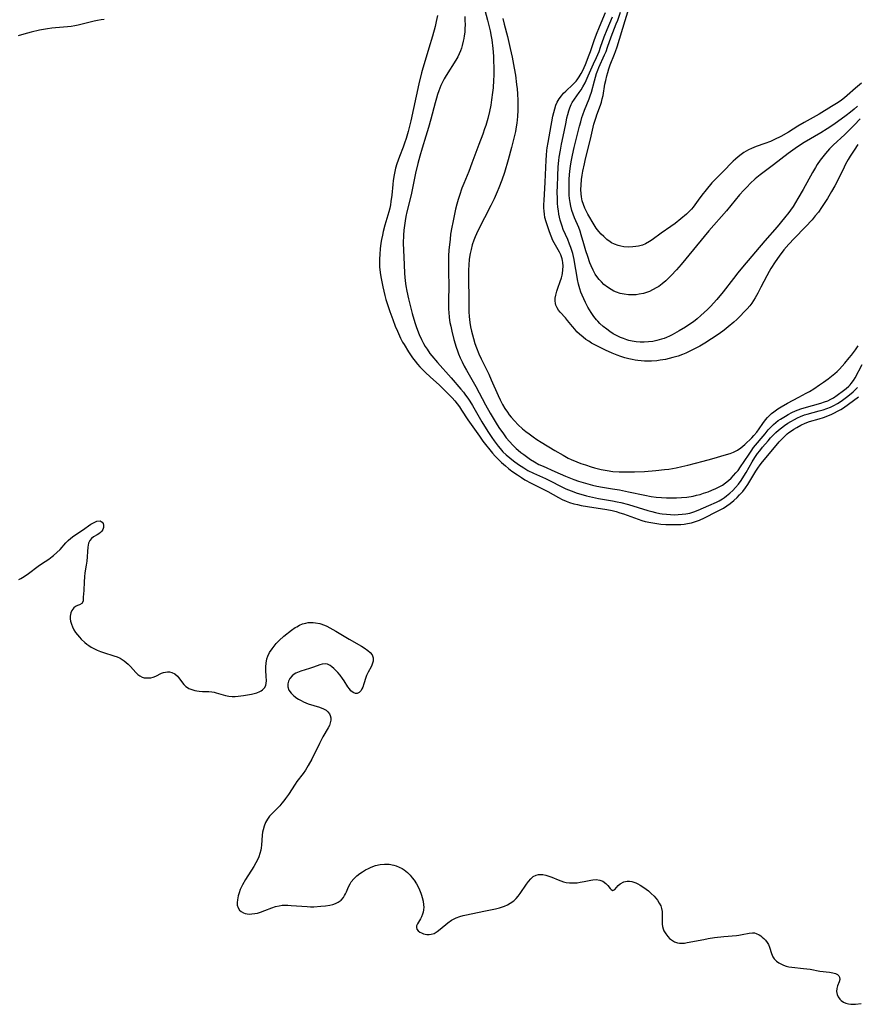
# Model space of a CAD drawing. Units: inches. Extents: x 2134697 to 2140166, y 197897 to 203356.
# Drawn here: x 2135427 to 2135584, y 201387 to 201572 of the extents above; entities that cross this region are included whole.
import ezdxf

# ---------------------------------------------------------------- set-up
doc = ezdxf.new("R2010")
doc.units = ezdxf.units.IN
doc.header["$MEASUREMENT"] = 0
doc.layers.add('c_08_T14S_R21E', color=5, linetype='Continuous')

msp = doc.modelspace()

# ---------------------------------------------------------------- linework, layer by layer
at = {"layer": 'c_08_T14S_R21E'}
for points in [[(2135514.12, 201574.75, 908), (2135514.81, 201572.18, 908), (2135515.13, 201570.92, 908), (2135515.3, 201570.15, 908), (2135515.5, 201569.12, 908), (2135515.61, 201568.45, 908), (2135515.8, 201566.83, 908), (2135515.91, 201565.41, 908), (2135515.94, 201564.66, 908), (2135515.99, 201563.16, 908), (2135515.99, 201561.75, 908), (2135515.96, 201560.87, 908), (2135515.87, 201559.45, 908), (2135515.77, 201558.56, 908), (2135515.57, 201557.17, 908), (2135515.4, 201556.15, 908), (2135515.16, 201554.97, 908), (2135514.85, 201553.66, 908), (2135514.46, 201552.34, 908), (2135514.25, 201551.68, 908), (2135513.89, 201550.68, 908), (2135513.16, 201548.72, 908), (2135511.87, 201545.21, 908), (2135511.25, 201543.62, 908), (2135510.33, 201541.39, 908), (2135509.99, 201540.54, 908), (2135509.51, 201539.12, 908), (2135509.28, 201538.4, 908), (2135509.03, 201537.47, 908), (2135508.79, 201536.55, 908), (2135508.5, 201535.27, 908), (2135508.24, 201534.05, 908), (2135508.07, 201533.15, 908), (2135507.85, 201531.81, 908), (2135507.73, 201530.9, 908), (2135507.51, 201528.82, 908), (2135507.44, 201527.72, 908), (2135507.43, 201527.16, 908), (2135507.42, 201526.09, 908), (2135507.47, 201524.15, 908), (2135507.49, 201522.67, 908), (2135507.44, 201518.67, 908), (2135507.47, 201517.63, 908), (2135507.5, 201517.1, 908), (2135507.59, 201516.14, 908), (2135507.72, 201515.19, 908), (2135507.86, 201514.47, 908), (2135508.07, 201513.54, 908), (2135508.47, 201511.99, 908), (2135508.9, 201510.53, 908), (2135509.15, 201509.81, 908), (2135509.35, 201509.27, 908), (2135509.66, 201508.51, 908), (2135510.01, 201507.76, 908), (2135510.43, 201506.95, 908), (2135510.84, 201506.18, 908), (2135512.58, 201503.09, 908), (2135514.41, 201499.66, 908), (2135515.31, 201498.05, 908), (2135515.84, 201497.15, 908), (2135516.44, 201496.17, 908), (2135516.95, 201495.38, 908), (2135517.81, 201494.16, 908), (2135518.35, 201493.46, 908), (2135518.96, 201492.72, 908), (2135519.55, 201492.06, 908), (2135520.18, 201491.44, 908), (2135520.56, 201491.09, 908), (2135521.11, 201490.65, 908), (2135521.62, 201490.26, 908), (2135522.88, 201489.37, 908), (2135523.64, 201488.88, 908), (2135524.47, 201488.43, 908), (2135525.28, 201488.06, 908), (2135527.52, 201487.1, 908), (2135529.48, 201486.22, 908), (2135530.16, 201485.93, 908), (2135531.06, 201485.58, 908), (2135531.97, 201485.26, 908), (2135533.26, 201484.85, 908), (2135534.61, 201484.49, 908), (2135535.44, 201484.31, 908), (2135536.49, 201484.12, 908), (2135538.38, 201483.83, 908), (2135539.7, 201483.6, 908), (2135541.38, 201483.27, 908), (2135544.46, 201482.61, 908), (2135545.69, 201482.39, 908), (2135546.58, 201482.27, 908), (2135547.59, 201482.17, 908), (2135548.54, 201482.12, 908), (2135549.49, 201482.1, 908), (2135550.44, 201482.11, 908), (2135551.4, 201482.16, 908), (2135552.36, 201482.24, 908), (2135553.56, 201482.43, 908), (2135554.22, 201482.59, 908), (2135554.88, 201482.77, 908), (2135555.53, 201482.97, 908), (2135556.41, 201483.27, 908), (2135557.1, 201483.53, 908), (2135557.86, 201483.86, 908), (2135558.49, 201484.18, 908), (2135559.09, 201484.53, 908), (2135559.68, 201484.95, 908), (2135560.23, 201485.39, 908), (2135560.72, 201485.84, 908), (2135561.19, 201486.32, 908), (2135561.63, 201486.8, 908), (2135562.05, 201487.3, 908), (2135562.53, 201487.95, 908), (2135563.21, 201488.95, 908), (2135564.13, 201490.38, 908), (2135564.5, 201490.92, 908), (2135564.99, 201491.59, 908), (2135567.13, 201494.21, 908), (2135567.73, 201494.92, 908), (2135568.23, 201495.46, 908), (2135568.76, 201495.97, 908), (2135569.2, 201496.34, 908), (2135569.62, 201496.67, 908), (2135570.06, 201496.97, 908), (2135570.97, 201497.54, 908), (2135571.51, 201497.85, 908), (2135572.19, 201498.18, 908), (2135572.88, 201498.49, 908), (2135573.91, 201498.88, 908), (2135574.51, 201499.08, 908), (2135577.68, 201499.98, 908), (2135578.32, 201500.19, 908), (2135578.95, 201500.43, 908), (2135579.55, 201500.7, 908), (2135580.03, 201500.96, 908), (2135580.76, 201501.45, 908), (2135581.96, 201502.33, 908), (2135582.44, 201502.71, 908), (2135582.97, 201503.2, 908), (2135583.18, 201503.42, 908), (2135583.41, 201503.69, 908), (2135583.81, 201504.25, 908), (2135584.13, 201504.77, 908), (2135585.48, 201507.24, 908)], [(2135585.3, 201560.3, 912), (2135584.21, 201559.39, 912), (2135582.64, 201557.96, 912), (2135582.13, 201557.54, 912), (2135581.53, 201557.09, 912), (2135580.9, 201556.66, 912), (2135579.7, 201555.89, 912), (2135577.34, 201554.44, 912), (2135574.51, 201552.86, 912), (2135573.34, 201552.18, 912), (2135571.55, 201551.09, 912), (2135570.11, 201550.28, 912), (2135568.9, 201549.66, 912), (2135568.15, 201549.31, 912), (2135567.12, 201548.92, 912), (2135565.47, 201548.35, 912), (2135564.57, 201547.98, 912), (2135564.04, 201547.73, 912), (2135563.59, 201547.48, 912), (2135563.15, 201547.21, 912), (2135562.64, 201546.86, 912), (2135562.09, 201546.43, 912), (2135561.56, 201545.97, 912), (2135561.15, 201545.58, 912), (2135559.14, 201543.55, 912), (2135557.54, 201541.97, 912), (2135557.12, 201541.52, 912), (2135556.03, 201540.22, 912), (2135555.21, 201539.17, 912), (2135554.5, 201538.24, 912), (2135553.56, 201536.94, 912), (2135553.24, 201536.54, 912), (2135552.88, 201536.15, 912), (2135552.32, 201535.61, 912), (2135550.21, 201533.87, 912), (2135549.4, 201533.27, 912), (2135547.55, 201532, 912), (2135545.86, 201530.78, 912), (2135545.36, 201530.44, 912), (2135544.62, 201530.03, 912), (2135544.02, 201529.78, 912), (2135543.28, 201529.58, 912), (2135542.75, 201529.48, 912), (2135542.2, 201529.43, 912), (2135541.37, 201529.41, 912), (2135540.54, 201529.47, 912), (2135539.97, 201529.56, 912), (2135539.42, 201529.69, 912), (2135538.77, 201529.93, 912), (2135538.21, 201530.22, 912), (2135537.95, 201530.39, 912), (2135537.31, 201530.86, 912), (2135536.71, 201531.37, 912), (2135536.23, 201531.84, 912), (2135535.78, 201532.33, 912), (2135535.32, 201532.94, 912), (2135534.9, 201533.58, 912), (2135533.74, 201535.58, 912), (2135533.38, 201536.23, 912), (2135533.15, 201536.73, 912), (2135532.88, 201537.41, 912), (2135532.67, 201538.13, 912), (2135532.53, 201538.88, 912), (2135532.46, 201539.47, 912), (2135532.43, 201540.27, 912), (2135532.45, 201541.07, 912), (2135532.55, 201542.17, 912), (2135532.66, 201542.94, 912), (2135532.79, 201543.71, 912), (2135533.07, 201545.09, 912), (2135533.29, 201546.03, 912), (2135534.22, 201549.75, 912), (2135534.88, 201552.55, 912), (2135535.08, 201553.33, 912), (2135535.26, 201553.92, 912), (2135535.4, 201554.33, 912), (2135536.1, 201556.19, 912), (2135536.28, 201556.75, 912), (2135536.43, 201557.33, 912), (2135536.58, 201558.01, 912), (2135536.95, 201560.15, 912), (2135537.09, 201560.83, 912), (2135537.3, 201561.69, 912), (2135537.48, 201562.35, 912), (2135537.68, 201563.01, 912), (2135537.95, 201563.74, 912), (2135538.73, 201565.75, 912), (2135538.94, 201566.31, 912), (2135539.24, 201567.19, 912), (2135540.75, 201572.12, 912), (2135541.72, 201575.22, 912)], [(2135442.5, 201572.32, 914), (2135441.94, 201572.25, 914), (2135441.28, 201572.13, 914), (2135440.61, 201571.99, 914), (2135437.6, 201571.26, 914), (2135436.96, 201571.12, 914), (2135436.31, 201571.01, 914), (2135435.6, 201570.92, 914), (2135433.35, 201570.74, 914), (2135432.62, 201570.66, 914), (2135431.82, 201570.54, 914), (2135430.34, 201570.28, 914), (2135428.72, 201569.92, 914), (2135427.34, 201569.56, 914), (2135426.27, 201569.23, 914)], [(2135510.5, 201572.91, 910), (2135510.55, 201572.16, 910), (2135510.56, 201571.32, 910), (2135510.54, 201570.61, 910), (2135510.5, 201569.9, 910), (2135510.41, 201569.21, 910), (2135510.33, 201568.72, 910), (2135510.24, 201568.23, 910), (2135510.04, 201567.41, 910), (2135509.89, 201566.9, 910), (2135509.71, 201566.4, 910), (2135509.46, 201565.83, 910), (2135509.19, 201565.27, 910), (2135508.82, 201564.62, 910), (2135507, 201561.74, 910), (2135506.65, 201561.14, 910), (2135506.33, 201560.52, 910), (2135506.01, 201559.86, 910), (2135505.62, 201558.87, 910), (2135505.39, 201558.17, 910), (2135505.17, 201557.46, 910), (2135504.92, 201556.6, 910), (2135504.1, 201553.51, 910), (2135503.66, 201551.93, 910), (2135503.17, 201550.3, 910), (2135502.46, 201548.06, 910), (2135502.03, 201546.54, 910), (2135501.66, 201545.13, 910), (2135501.25, 201543.34, 910), (2135500.41, 201539.24, 910), (2135499.6, 201536.03, 910), (2135499.42, 201535.18, 910), (2135499.27, 201534.33, 910), (2135499.14, 201533.47, 910), (2135499.04, 201532.57, 910), (2135498.96, 201531.64, 910), (2135498.91, 201530.15, 910), (2135498.93, 201528.83, 910), (2135499.06, 201526.1, 910), (2135499.16, 201524.44, 910), (2135499.29, 201523.04, 910), (2135499.41, 201522.12, 910), (2135499.57, 201521.09, 910), (2135499.89, 201519.61, 910), (2135500.25, 201518.15, 910), (2135500.59, 201516.88, 910), (2135501.11, 201515.16, 910), (2135501.42, 201514.26, 910), (2135501.9, 201512.94, 910), (2135502.33, 201511.98, 910), (2135502.72, 201511.23, 910), (2135503.05, 201510.68, 910), (2135503.4, 201510.13, 910), (2135503.95, 201509.36, 910), (2135504.31, 201508.89, 910), (2135505.38, 201507.63, 910), (2135507.93, 201504.75, 910), (2135509.76, 201502.63, 910), (2135510.25, 201502.04, 910), (2135510.68, 201501.49, 910), (2135511.1, 201500.91, 910), (2135511.49, 201500.34, 910), (2135512, 201499.53, 910), (2135513.76, 201496.47, 910), (2135514.89, 201494.63, 910), (2135515.62, 201493.51, 910), (2135516.07, 201492.86, 910), (2135516.83, 201491.84, 910), (2135517.17, 201491.41, 910), (2135517.72, 201490.82, 910), (2135518.31, 201490.25, 910), (2135518.98, 201489.68, 910), (2135519.69, 201489.12, 910), (2135520.65, 201488.42, 910), (2135521.66, 201487.75, 910), (2135522.43, 201487.3, 910), (2135523.47, 201486.75, 910), (2135525.74, 201485.74, 910), (2135526.72, 201485.27, 910), (2135528.55, 201484.32, 910), (2135529.57, 201483.82, 910), (2135530.58, 201483.41, 910), (2135531.69, 201483.01, 910), (2135532.43, 201482.78, 910), (2135533.45, 201482.49, 910), (2135534.61, 201482.21, 910), (2135535.74, 201481.99, 910), (2135538.36, 201481.57, 910), (2135539.27, 201481.38, 910), (2135539.92, 201481.23, 910), (2135541.38, 201480.83, 910), (2135545.03, 201479.72, 910), (2135545.76, 201479.52, 910), (2135546.48, 201479.34, 910), (2135547.27, 201479.18, 910), (2135547.76, 201479.1, 910), (2135548.53, 201479.01, 910), (2135549.31, 201478.95, 910), (2135550.08, 201478.94, 910), (2135550.76, 201478.95, 910), (2135551.5, 201479.01, 910), (2135552.23, 201479.1, 910), (2135552.94, 201479.24, 910), (2135553.74, 201479.48, 910), (2135554.54, 201479.78, 910), (2135556.55, 201480.65, 910), (2135557.96, 201481.29, 910), (2135558.5, 201481.56, 910), (2135559.14, 201481.93, 910), (2135559.51, 201482.18, 910), (2135559.9, 201482.47, 910), (2135560.48, 201482.97, 910), (2135561.05, 201483.5, 910), (2135561.59, 201484.07, 910), (2135562.11, 201484.67, 910), (2135562.64, 201485.37, 910), (2135563.15, 201486.17, 910), (2135563.59, 201486.92, 910), (2135564.72, 201488.91, 910), (2135565.21, 201489.69, 910), (2135565.72, 201490.45, 910), (2135566.13, 201490.98, 910), (2135566.68, 201491.66, 910), (2135567.7, 201492.87, 910), (2135568.18, 201493.41, 910), (2135568.66, 201493.93, 910), (2135569.19, 201494.44, 910), (2135569.7, 201494.89, 910), (2135570.22, 201495.31, 910), (2135570.83, 201495.75, 910), (2135571.46, 201496.17, 910), (2135572.01, 201496.51, 910), (2135572.68, 201496.9, 910), (2135573.25, 201497.19, 910), (2135573.82, 201497.46, 910), (2135574.58, 201497.75, 910), (2135575.1, 201497.92, 910), (2135577.37, 201498.53, 910), (2135578.07, 201498.73, 910), (2135578.76, 201498.96, 910), (2135579.49, 201499.23, 910), (2135580.13, 201499.52, 910), (2135580.83, 201499.9, 910), (2135581.49, 201500.33, 910), (2135582.48, 201501.08, 910), (2135583.35, 201501.77, 910), (2135583.74, 201502.11, 910), (2135584.13, 201502.47, 910), (2135584.57, 201502.94, 910)], [(2135505.38, 201573.09, 912), (2135505.13, 201571.93, 912), (2135504.9, 201571, 912), (2135504.41, 201569.2, 912), (2135503.74, 201566.92, 912), (2135502.84, 201563.97, 912), (2135502.59, 201563.11, 912), (2135502.36, 201562.24, 912)], [(2135517.66, 201572.51, 906), (2135517.93, 201571.44, 906), (2135518.56, 201569.12, 906), (2135519.1, 201566.86, 906), (2135519.45, 201565.2, 906), (2135519.83, 201563.16, 906), (2135520.05, 201561.84, 906), (2135520.29, 201560.08, 906), (2135520.37, 201559.25, 906), (2135520.45, 201558.28, 906), (2135520.51, 201557.01, 906), (2135520.52, 201556.12, 906), (2135520.5, 201555.23, 906), (2135520.44, 201554.01, 906), (2135520.31, 201552.77, 906), (2135520.21, 201552.09, 906), (2135520.05, 201551.19, 906), (2135519.79, 201549.92, 906), (2135519.35, 201548.17, 906), (2135518.69, 201545.84, 906), (2135517.98, 201543.45, 906), (2135517.5, 201542, 906), (2135516.96, 201540.59, 906), (2135516.65, 201539.83, 906), (2135516.05, 201538.52, 906), (2135515.43, 201537.26, 906), (2135513.05, 201532.56, 906), (2135512.74, 201531.91, 906), (2135512.48, 201531.31, 906), (2135512.23, 201530.7, 906), (2135511.93, 201529.83, 906), (2135511.69, 201528.97, 906), (2135511.52, 201528.2, 906), (2135511.36, 201527.12, 906), (2135511.26, 201525.98, 906), (2135511.23, 201525.13, 906), (2135511.22, 201524.05, 906), (2135511.27, 201518.95, 906), (2135511.31, 201517.18, 906), (2135511.37, 201516.29, 906), (2135511.48, 201515.2, 906), (2135511.62, 201514.38, 906), (2135511.79, 201513.57, 906), (2135512.15, 201512.17, 906), (2135512.43, 201511.24, 906), (2135512.7, 201510.41, 906), (2135513.14, 201509.29, 906), (2135513.58, 201508.32, 906), (2135515.04, 201505.42, 906), (2135515.5, 201504.39, 906), (2135516.79, 201501.42, 906), (2135517.17, 201500.6, 906), (2135517.62, 201499.74, 906), (2135518.07, 201498.99, 906), (2135518.56, 201498.26, 906), (2135518.91, 201497.78, 906), (2135519.27, 201497.31, 906), (2135519.87, 201496.61, 906), (2135520.58, 201495.89, 906), (2135521.4, 201495.15, 906), (2135522.02, 201494.65, 906), (2135522.65, 201494.16, 906), (2135523.39, 201493.63, 906), (2135524.12, 201493.12, 906), (2135524.89, 201492.62, 906), (2135527.47, 201491.04, 906), (2135529.04, 201490.13, 906), (2135530.03, 201489.62, 906), (2135530.6, 201489.36, 906), (2135531.65, 201488.91, 906), (2135532.41, 201488.62, 906), (2135533.26, 201488.31, 906), (2135534.36, 201487.95, 906), (2135534.96, 201487.77, 906), (2135535.45, 201487.64, 906), (2135536.25, 201487.45, 906), (2135537.36, 201487.25, 906), (2135538.42, 201487.11, 906), (2135539.6, 201487.03, 906), (2135541.4, 201486.99, 906), (2135542.55, 201487, 906), (2135544.41, 201487.08, 906), (2135546.54, 201487.25, 906), (2135548.15, 201487.43, 906), (2135548.99, 201487.54, 906), (2135550.39, 201487.78, 906), (2135551.44, 201488, 906), (2135552.57, 201488.27, 906), (2135555.49, 201489.02, 906), (2135557.13, 201489.46, 906), (2135559.87, 201490.29, 906), (2135560.53, 201490.5, 906), (2135561.17, 201490.73, 906), (2135561.92, 201491.1, 906), (2135562.57, 201491.54, 906), (2135562.95, 201491.85, 906), (2135563.33, 201492.18, 906), (2135564.65, 201493.43, 906), (2135565.04, 201493.85, 906), (2135565.57, 201494.49, 906), (2135566.02, 201495.13, 906), (2135566.69, 201496.13, 906), (2135567.22, 201496.83, 906), (2135567.58, 201497.25, 906), (2135567.96, 201497.65, 906), (2135568.36, 201498.01, 906), (2135568.77, 201498.35, 906), (2135569.58, 201498.92, 906), (2135570.15, 201499.28, 906), (2135571.35, 201499.96, 906), (2135573.51, 201501.08, 906), (2135574.92, 201501.84, 906), (2135575.49, 201502.17, 906), (2135576.33, 201502.69, 906), (2135577.42, 201503.41, 906), (2135578.18, 201503.93, 906), (2135579.04, 201504.56, 906), (2135579.67, 201505.05, 906), (2135580.29, 201505.56, 906), (2135580.71, 201505.94, 906), (2135581.18, 201506.39, 906), (2135581.69, 201506.93, 906), (2135582.18, 201507.48, 906), (2135583.02, 201508.49, 906), (2135583.42, 201509.01, 906), (2135584.18, 201510.03, 906), (2135584.69, 201510.76, 906)], [(2135584.65, 201548.76, 906), (2135583.92, 201547.7, 906), (2135583.18, 201546.53, 906), (2135582.8, 201545.89, 906), (2135582.34, 201545.04, 906), (2135582.04, 201544.46, 906), (2135580.97, 201542.24, 906), (2135580.3, 201540.96, 906), (2135579.69, 201539.88, 906), (2135578.92, 201538.58, 906), (2135578.19, 201537.41, 906), (2135577.8, 201536.84, 906), (2135577.2, 201536.01, 906), (2135576.61, 201535.28, 906), (2135576, 201534.56, 906), (2135574.78, 201533.22, 906), (2135572.6, 201530.99, 906), (2135571.65, 201529.98, 906), (2135570.71, 201528.86, 906), (2135569.79, 201527.68, 906), (2135569.03, 201526.59, 906), (2135568.24, 201525.36, 906), (2135567.9, 201524.77, 906), (2135567.47, 201523.99, 906), (2135566.37, 201521.82, 906), (2135565.78, 201520.7, 906), (2135565.25, 201519.81, 906), (2135564.94, 201519.33, 906), (2135564.62, 201518.85, 906), (2135564.24, 201518.35, 906), (2135563.77, 201517.78, 906), (2135563.29, 201517.23, 906), (2135562.4, 201516.32, 906), (2135561.81, 201515.74, 906), (2135561.25, 201515.23, 906), (2135560.2, 201514.35, 906), (2135559.43, 201513.76, 906), (2135558.47, 201513.06, 906), (2135557.05, 201512.08, 906), (2135555.8, 201511.28, 906), (2135554.83, 201510.71, 906), (2135554.1, 201510.31, 906), (2135553.36, 201509.94, 906), (2135552.21, 201509.42, 906), (2135551.57, 201509.16, 906), (2135550.73, 201508.86, 906), (2135549.72, 201508.55, 906), (2135549.05, 201508.38, 906), (2135548.37, 201508.23, 906), (2135547.38, 201508.06, 906), (2135546.74, 201507.98, 906), (2135545.73, 201507.91, 906), (2135545.07, 201507.89, 906), (2135544.41, 201507.9, 906), (2135543.78, 201507.94, 906), (2135543.16, 201508.01, 906), (2135542.65, 201508.08, 906), (2135542.05, 201508.19, 906), (2135541.46, 201508.32, 906), (2135540.67, 201508.54, 906), (2135539.95, 201508.78, 906), (2135539.25, 201509.04, 906), (2135538.32, 201509.41, 906), (2135537.04, 201509.96, 906), (2135535.9, 201510.5, 906), (2135534.89, 201511.03, 906), (2135534.44, 201511.29, 906), (2135533.89, 201511.63, 906), (2135533.35, 201512, 906), (2135532.83, 201512.39, 906), (2135532.12, 201513, 906), (2135531.67, 201513.44, 906), (2135531.24, 201513.9, 906), (2135530.82, 201514.4, 906), (2135529.87, 201515.57, 906), (2135529.48, 201516.03, 906), (2135528.52, 201517.11, 906), (2135528.2, 201517.51, 906), (2135527.93, 201517.92, 906), (2135527.68, 201518.45, 906), (2135527.61, 201518.74, 906), (2135527.56, 201519.25, 906), (2135527.59, 201519.78, 906), (2135527.68, 201520.34, 906), (2135527.85, 201521.06, 906), (2135528.05, 201521.65, 906), (2135528.52, 201522.94, 906), (2135528.74, 201523.63, 906), (2135528.86, 201524.08, 906), (2135528.92, 201524.43, 906), (2135529.01, 201525.12, 906), (2135529.04, 201525.81, 906), (2135528.99, 201526.5, 906), (2135528.93, 201526.88, 906), (2135528.85, 201527.18, 906), (2135528.61, 201527.92, 906), (2135528.37, 201528.44, 906), (2135527.15, 201530.64, 906), (2135526.79, 201531.44, 906), (2135526.48, 201532.28, 906), (2135526.1, 201533.4, 906), (2135525.85, 201534.19, 906), (2135525.64, 201534.98, 906), (2135525.53, 201535.59, 906), (2135525.46, 201536.2, 906), (2135525.43, 201536.8, 906), (2135525.43, 201537.4, 906), (2135525.46, 201538.19, 906), (2135525.69, 201541.66, 906), (2135525.85, 201545.79, 906), (2135525.92, 201546.7, 906), (2135526.01, 201547.6, 906), (2135526.07, 201548.13, 906), (2135526.23, 201549.12, 906), (2135526.64, 201551.24, 906), (2135527.15, 201554.1, 906), (2135527.3, 201554.8, 906), (2135527.47, 201555.49, 906), (2135527.69, 201556.16, 906), (2135527.94, 201556.72, 906), (2135528.3, 201557.35, 906), (2135528.74, 201557.94, 906), (2135529.15, 201558.4, 906), (2135529.59, 201558.83, 906), (2135530.89, 201560.05, 906), (2135531.5, 201560.7, 906), (2135531.71, 201560.96, 906), (2135532.11, 201561.51, 906), (2135532.46, 201562.1, 906), (2135532.78, 201562.72, 906), (2135533.26, 201563.8, 906), (2135533.97, 201565.62, 906), (2135534.2, 201566.25, 906), (2135534.91, 201568.34, 906), (2135535.34, 201569.53, 906), (2135535.9, 201570.91, 906), (2135537.05, 201573.63, 906)], [(2135585.05, 201553.6, 908), (2135583.93, 201552.38, 908), (2135583.31, 201551.75, 908), (2135582.17, 201550.63, 908), (2135580.01, 201548.59, 908), (2135579.32, 201547.9, 908), (2135578.55, 201547.04, 908), (2135578.05, 201546.41, 908), (2135577.56, 201545.77, 908), (2135576.99, 201544.95, 908), (2135576.66, 201544.42, 908), (2135576.11, 201543.48, 908), (2135574.34, 201540.27, 908), (2135573.34, 201538.53, 908), (2135572.41, 201537.04, 908), (2135571.95, 201536.38, 908), (2135571.61, 201535.91, 908), (2135570.8, 201534.89, 908), (2135569.45, 201533.24, 908), (2135567.1, 201530.58, 908), (2135562.91, 201525.6, 908), (2135562.03, 201524.54, 908), (2135561.16, 201523.46, 908), (2135559.27, 201520.99, 908), (2135558.02, 201519.51, 908), (2135556.84, 201518.21, 908), (2135556.29, 201517.64, 908), (2135555.66, 201517.05, 908), (2135555.03, 201516.47, 908), (2135554.34, 201515.88, 908), (2135553.63, 201515.31, 908), (2135552.79, 201514.72, 908), (2135552.14, 201514.31, 908), (2135550.95, 201513.6, 908), (2135549.6, 201512.86, 908), (2135549.09, 201512.61, 908), (2135548.57, 201512.37, 908), (2135548.1, 201512.18, 908), (2135547.61, 201512.02, 908), (2135546.76, 201511.78, 908), (2135545.96, 201511.62, 908), (2135545.15, 201511.52, 908), (2135544.36, 201511.47, 908), (2135543.56, 201511.49, 908), (2135542.81, 201511.56, 908), (2135542.06, 201511.68, 908), (2135541.47, 201511.81, 908), (2135541.07, 201511.92, 908), (2135540.46, 201512.13, 908), (2135539.87, 201512.36, 908), (2135539.03, 201512.77, 908), (2135538.51, 201513.07, 908), (2135537.89, 201513.47, 908), (2135537.28, 201513.91, 908), (2135536.61, 201514.44, 908), (2135535.98, 201515.01, 908), (2135535.6, 201515.4, 908), (2135535.38, 201515.65, 908), (2135534.85, 201516.33, 908), (2135534.36, 201517.05, 908), (2135533.75, 201518.07, 908), (2135533.29, 201518.92, 908), (2135532.95, 201519.62, 908), (2135532.65, 201520.33, 908), (2135532.43, 201520.9, 908), (2135532.23, 201521.51, 908), (2135531.99, 201522.39, 908), (2135531.79, 201523.27, 908), (2135531.63, 201524.12, 908), (2135531.29, 201526.22, 908), (2135531.14, 201527.03, 908), (2135530.86, 201528.17, 908), (2135530.5, 201529.34, 908), (2135530.27, 201529.97, 908), (2135529.92, 201530.84, 908), (2135529.09, 201532.7, 908), (2135528.85, 201533.35, 908), (2135528.67, 201533.9, 908), (2135528.52, 201534.45, 908), (2135528.38, 201535.02, 908), (2135528.26, 201535.62, 908), (2135528.16, 201536.23, 908), (2135528.07, 201536.95, 908), (2135528.01, 201537.68, 908), (2135527.97, 201538.43, 908), (2135527.95, 201539.86, 908), (2135527.97, 201540.81, 908), (2135528.04, 201542.81, 908), (2135528.14, 201544.51, 908), (2135528.25, 201545.75, 908), (2135528.33, 201546.34, 908), (2135528.54, 201547.67, 908), (2135528.76, 201548.79, 908), (2135529.24, 201551.1, 908), (2135529.61, 201552.97, 908), (2135529.78, 201553.77, 908), (2135529.93, 201554.42, 908), (2135530.12, 201555.06, 908), (2135530.33, 201555.68, 908), (2135530.58, 201556.28, 908), (2135530.78, 201556.65, 908), (2135531.18, 201557.29, 908), (2135532.09, 201558.54, 908), (2135532.45, 201559.07, 908), (2135532.79, 201559.63, 908), (2135533.2, 201560.4, 908), (2135533.8, 201561.7, 908), (2135534.77, 201563.93, 908), (2135535.34, 201565.17, 908), (2135535.83, 201566.31, 908), (2135536.12, 201567.08, 908), (2135536.81, 201569.07, 908), (2135537.35, 201570.45, 908), (2135538.34, 201572.82, 908)], [(2135584.56, 201555.99, 910), (2135583.93, 201555.42, 910), (2135583.27, 201554.86, 910), (2135582.41, 201554.18, 910), (2135580.8, 201552.99, 910), (2135579.93, 201552.38, 910), (2135578.84, 201551.67, 910), (2135577.65, 201550.95, 910), (2135574.5, 201549.09, 910), (2135573.85, 201548.69, 910), (2135572.8, 201547.99, 910), (2135571.51, 201547.05, 910), (2135568.75, 201544.89, 910), (2135566.22, 201543.02, 910), (2135565.28, 201542.25, 910), (2135564.36, 201541.38, 910), (2135563.77, 201540.79, 910), (2135563.16, 201540.14, 910), (2135562.35, 201539.24, 910), (2135559.86, 201536.25, 910), (2135556.54, 201532.46, 910), (2135551.31, 201526.13, 910), (2135550.43, 201525.12, 910), (2135549.44, 201524.04, 910), (2135548.92, 201523.52, 910), (2135548.4, 201523.02, 910), (2135547.76, 201522.48, 910), (2135547.1, 201521.98, 910), (2135546.74, 201521.75, 910), (2135545.94, 201521.31, 910), (2135545.36, 201521.05, 910), (2135544.78, 201520.83, 910), (2135544.23, 201520.66, 910), (2135543.41, 201520.49, 910), (2135542.86, 201520.42, 910), (2135542.31, 201520.38, 910), (2135541.41, 201520.39, 910), (2135540.58, 201520.5, 910), (2135539.83, 201520.67, 910), (2135539.11, 201520.91, 910), (2135538.64, 201521.11, 910), (2135538.12, 201521.38, 910), (2135537.42, 201521.84, 910), (2135536.76, 201522.37, 910), (2135536.28, 201522.82, 910), (2135535.83, 201523.3, 910), (2135535.39, 201523.88, 910), (2135535.13, 201524.28, 910), (2135534.71, 201525.06, 910), (2135534.33, 201525.89, 910), (2135534.11, 201526.45, 910), (2135533.7, 201527.61, 910), (2135533.35, 201528.7, 910), (2135532.95, 201530.02, 910), (2135532.47, 201531.74, 910), (2135532.27, 201532.37, 910), (2135532.01, 201533.08, 910), (2135531.21, 201534.93, 910), (2135530.95, 201535.62, 910), (2135530.72, 201536.32, 910), (2135530.52, 201537.09, 910), (2135530.37, 201537.83, 910), (2135530.27, 201538.59, 910), (2135530.21, 201539.19, 910), (2135530.18, 201539.77, 910), (2135530.17, 201540.56, 910), (2135530.19, 201541.36, 910), (2135530.23, 201542.16, 910), (2135530.29, 201543.08, 910), (2135530.4, 201544.23, 910), (2135530.52, 201545.12, 910), (2135530.63, 201545.78, 910), (2135530.83, 201546.75, 910), (2135531.15, 201548.15, 910), (2135532.17, 201552.23, 910), (2135532.37, 201553.04, 910), (2135532.6, 201553.83, 910), (2135532.76, 201554.34, 910), (2135533.09, 201555.2, 910), (2135533.97, 201557.34, 910), (2135534.17, 201557.9, 910), (2135534.38, 201558.61, 910), (2135534.95, 201560.77, 910), (2135535.37, 201562.12, 910), (2135535.61, 201562.78, 910), (2135535.81, 201563.26, 910), (2135536.87, 201565.62, 910), (2135537.15, 201566.3, 910), (2135537.44, 201567.1, 910), (2135538.14, 201569.07, 910), (2135539.09, 201571.5, 910), (2135539.36, 201572.21, 910), (2135539.86, 201573.7, 910)], [(2135502.36, 201562.24, 912), (2135501.86, 201560.16, 912), (2135500.33, 201553.23, 912), (2135499.83, 201551.22, 912), (2135499.44, 201549.86, 912), (2135499.15, 201548.99, 912), (2135498.88, 201548.24, 912), (2135498.19, 201546.46, 912), (2135497.94, 201545.77, 912), (2135497.7, 201545.07, 912), (2135497.48, 201544.31, 912), (2135497.31, 201543.66, 912), (2135497.17, 201543.01, 912), (2135497, 201541.94, 912), (2135496.92, 201541.22, 912), (2135496.74, 201539.19, 912), (2135496.59, 201538.01, 912), (2135496.49, 201537.37, 912), (2135496.36, 201536.73, 912), (2135496.19, 201536.02, 912), (2135495.43, 201533.55, 912), (2135495.12, 201532.36, 912), (2135494.97, 201531.65, 912), (2135494.81, 201530.83, 912), (2135494.7, 201530.12, 912), (2135494.56, 201529.06, 912), (2135494.47, 201528.08, 912), (2135494.43, 201527.15, 912), (2135494.44, 201526.27, 912), (2135494.46, 201525.68, 912), (2135494.5, 201525.1, 912), (2135494.6, 201524.19, 912), (2135494.72, 201523.45, 912), (2135495.04, 201521.89, 912), (2135495.44, 201520.24, 912), (2135495.65, 201519.49, 912), (2135496.04, 201518.2, 912), (2135496.36, 201517.24, 912), (2135496.92, 201515.75, 912), (2135497.41, 201514.51, 912), (2135497.81, 201513.55, 912), (2135498.42, 201512.23, 912), (2135498.8, 201511.5, 912), (2135499.09, 201511, 912), (2135499.9, 201509.67, 912), (2135500.66, 201508.54, 912), (2135501.16, 201507.88, 912), (2135501.6, 201507.34, 912), (2135502.05, 201506.83, 912), (2135502.52, 201506.32, 912), (2135503.04, 201505.8, 912), (2135504.05, 201504.86, 912), (2135505.66, 201503.42, 912), (2135507.16, 201501.96, 912), (2135508.14, 201500.95, 912), (2135508.61, 201500.42, 912), (2135509.07, 201499.86, 912), (2135509.5, 201499.27, 912), (2135509.9, 201498.67, 912), (2135511.12, 201496.8, 912), (2135513.27, 201493.73, 912), (2135513.94, 201492.83, 912), (2135515.75, 201490.54, 912), (2135516.26, 201489.96, 912), (2135516.85, 201489.35, 912), (2135517.47, 201488.77, 912), (2135518.19, 201488.13, 912), (2135518.77, 201487.64, 912), (2135519.37, 201487.17, 912), (2135520.43, 201486.43, 912), (2135521.18, 201485.95, 912), (2135521.86, 201485.54, 912), (2135523.03, 201484.87, 912), (2135524.26, 201484.23, 912), (2135526.16, 201483.3, 912), (2135528.2, 201482.18, 912), (2135528.91, 201481.81, 912), (2135529.65, 201481.48, 912), (2135530.27, 201481.25, 912), (2135531.1, 201481, 912), (2135531.77, 201480.83, 912), (2135532.46, 201480.68, 912), (2135533.65, 201480.46, 912), (2135537.3, 201479.91, 912), (2135538.3, 201479.71, 912), (2135539.09, 201479.51, 912), (2135539.77, 201479.31, 912), (2135540.44, 201479.09, 912), (2135543.23, 201478.07, 912), (2135543.88, 201477.86, 912), (2135544.54, 201477.68, 912), (2135545.58, 201477.45, 912), (2135546.38, 201477.32, 912), (2135547.47, 201477.18, 912), (2135548.4, 201477.11, 912), (2135548.95, 201477.08, 912), (2135549.51, 201477.07, 912), (2135550.41, 201477.07, 912), (2135551.25, 201477.11, 912), (2135551.9, 201477.17, 912), (2135552.54, 201477.26, 912), (2135553.27, 201477.41, 912), (2135554.02, 201477.63, 912), (2135554.75, 201477.9, 912), (2135555.7, 201478.34, 912), (2135558.06, 201479.52, 912), (2135558.7, 201479.84, 912), (2135559.29, 201480.17, 912), (2135559.95, 201480.58, 912), (2135560.59, 201481.04, 912), (2135561.23, 201481.59, 912), (2135561.85, 201482.18, 912), (2135562.35, 201482.7, 912), (2135562.92, 201483.33, 912), (2135563.45, 201483.99, 912), (2135563.88, 201484.6, 912), (2135564.28, 201485.23, 912), (2135565.39, 201487.12, 912), (2135565.78, 201487.74, 912), (2135566.19, 201488.31, 912), (2135566.66, 201488.92, 912), (2135568.6, 201491.25, 912), (2135569.83, 201492.68, 912), (2135570.34, 201493.24, 912), (2135570.87, 201493.77, 912), (2135571.31, 201494.16, 912), (2135571.65, 201494.43, 912), (2135572.1, 201494.75, 912), (2135572.56, 201495.05, 912), (2135573.12, 201495.39, 912), (2135573.9, 201495.83, 912), (2135574.71, 201496.21, 912), (2135575.54, 201496.5, 912), (2135577.33, 201497.02, 912), (2135578.13, 201497.29, 912), (2135578.95, 201497.59, 912), (2135579.76, 201497.92, 912), (2135580.22, 201498.13, 912), (2135580.83, 201498.44, 912), (2135581.42, 201498.78, 912), (2135581.93, 201499.11, 912), (2135584.78, 201501.19, 912)], [(2135426.42, 201466.71, 914), (2135426.81, 201466.91, 914), (2135427.43, 201467.28, 914), (2135428.24, 201467.86, 914), (2135430.05, 201469.24, 914), (2135430.67, 201469.68, 914), (2135432.05, 201470.56, 914), (2135432.72, 201471.03, 914), (2135432.95, 201471.21, 914), (2135433.6, 201471.78, 914), (2135434.2, 201472.4, 914), (2135435.3, 201473.62, 914), (2135435.74, 201474.06, 914), (2135436.25, 201474.51, 914), (2135436.8, 201474.92, 914), (2135438.42, 201475.99, 914), (2135440.02, 201477.12, 914), (2135440.61, 201477.49, 914), (2135441.15, 201477.72, 914), (2135441.75, 201477.76, 914), (2135442.13, 201477.55, 914), (2135442.3, 201477.27, 914), (2135442.39, 201476.93, 914), (2135442.38, 201476.54, 914), (2135442.25, 201476.13, 914), (2135442.07, 201475.83, 914), (2135441.83, 201475.57, 914), (2135441.52, 201475.32, 914), (2135441.17, 201475.11, 914), (2135440.51, 201474.75, 914), (2135440.13, 201474.47, 914), (2135439.81, 201474.08, 914), (2135439.57, 201473.59, 914), (2135439.47, 201473.21, 914), (2135439.4, 201472.8, 914), (2135439.34, 201472, 914), (2135439.28, 201471, 914), (2135439.22, 201470.19, 914), (2135439.12, 201469.39, 914), (2135438.89, 201467.95, 914), (2135438.78, 201467.19, 914), (2135438.72, 201466.27, 914), (2135438.69, 201464.62, 914), (2135438.58, 201463.4, 914), (2135438.53, 201462.6, 914), (2135438.31, 201462.18, 914), (2135437.88, 201461.95, 914), (2135437.46, 201461.8, 914), (2135437.13, 201461.63, 914), (2135436.81, 201461.38, 914), (2135436.6, 201461.15, 914), (2135436.43, 201460.88, 914), (2135436.25, 201460.46, 914), (2135436.17, 201460.13, 914), (2135436.13, 201459.77, 914), (2135436.13, 201459.31, 914), (2135436.19, 201458.83, 914), (2135436.33, 201458.27, 914), (2135436.51, 201457.8, 914), (2135436.81, 201457.2, 914), (2135437.13, 201456.72, 914), (2135437.48, 201456.25, 914), (2135437.83, 201455.84, 914), (2135438.2, 201455.45, 914), (2135438.86, 201454.84, 914), (2135439.23, 201454.54, 914), (2135439.62, 201454.25, 914), (2135440.08, 201453.96, 914), (2135440.55, 201453.69, 914), (2135441.16, 201453.4, 914), (2135441.79, 201453.15, 914), (2135442.36, 201452.95, 914), (2135444.36, 201452.35, 914), (2135444.99, 201452.12, 914), (2135445.53, 201451.85, 914), (2135445.93, 201451.62, 914), (2135446.31, 201451.35, 914), (2135446.68, 201451.05, 914), (2135447.04, 201450.72, 914), (2135447.46, 201450.3, 914), (2135448.49, 201449.18, 914), (2135448.86, 201448.83, 914), (2135449.24, 201448.53, 914), (2135449.65, 201448.31, 914), (2135450.03, 201448.2, 914), (2135450.42, 201448.15, 914), (2135450.86, 201448.15, 914), (2135451.3, 201448.2, 914), (2135451.77, 201448.32, 914), (2135452.23, 201448.5, 914), (2135453.34, 201449.04, 914), (2135453.7, 201449.17, 914), (2135454.07, 201449.27, 914), (2135454.44, 201449.31, 914), (2135454.86, 201449.29, 914), (2135455.28, 201449.18, 914), (2135455.83, 201448.9, 914), (2135456.31, 201448.49, 914), (2135456.51, 201448.26, 914), (2135457.55, 201446.91, 914), (2135457.9, 201446.56, 914), (2135458.22, 201446.34, 914), (2135458.49, 201446.19, 914), (2135459.02, 201445.95, 914), (2135459.61, 201445.78, 914), (2135460.01, 201445.69, 914), (2135460.42, 201445.64, 914), (2135461.08, 201445.6, 914), (2135462.28, 201445.58, 914), (2135462.79, 201445.54, 914), (2135463.26, 201445.47, 914), (2135463.64, 201445.37, 914), (2135465.38, 201444.86, 914), (2135465.99, 201444.74, 914), (2135466.62, 201444.67, 914), (2135467.21, 201444.66, 914), (2135467.8, 201444.69, 914), (2135468.76, 201444.82, 914), (2135470.28, 201445.09, 914), (2135470.8, 201445.21, 914), (2135471.28, 201445.35, 914), (2135471.87, 201445.58, 914), (2135472.14, 201445.75, 914), (2135472.39, 201445.94, 914), (2135472.73, 201446.3, 914), (2135472.97, 201446.72, 914), (2135473.07, 201447.15, 914), (2135473.1, 201447.63, 914), (2135473.08, 201448.48, 914), (2135473.01, 201449.53, 914), (2135472.99, 201450.23, 914), (2135473.03, 201450.94, 914), (2135473.19, 201451.75, 914), (2135473.36, 201452.25, 914), (2135473.72, 201452.97, 914), (2135474.19, 201453.67, 914), (2135474.57, 201454.16, 914), (2135474.97, 201454.63, 914), (2135475.54, 201455.21, 914), (2135476.41, 201456, 914), (2135477.82, 201457.13, 914), (2135478.56, 201457.65, 914), (2135478.82, 201457.81, 914), (2135479.37, 201458.1, 914), (2135479.94, 201458.33, 914), (2135480.53, 201458.5, 914), (2135480.99, 201458.58, 914), (2135481.45, 201458.62, 914), (2135481.9, 201458.61, 914), (2135482.36, 201458.57, 914), (2135483.2, 201458.39, 914), (2135484.04, 201458.1, 914), (2135484.48, 201457.91, 914), (2135485.05, 201457.63, 914), (2135486.19, 201456.98, 914), (2135488.7, 201455.48, 914), (2135491.05, 201454.15, 914), (2135491.55, 201453.84, 914), (2135492.25, 201453.34, 914), (2135492.65, 201452.98, 914), (2135493.02, 201452.48, 914), (2135493.22, 201451.92, 914), (2135493.22, 201451.32, 914), (2135493.13, 201450.95, 914), (2135492.99, 201450.58, 914), (2135492.83, 201450.23, 914), (2135492.3, 201449.26, 914), (2135491.99, 201448.6, 914), (2135491.85, 201448.24, 914), (2135491.48, 201447.06, 914), (2135491.27, 201446.43, 914), (2135491.13, 201446.1, 914), (2135490.96, 201445.81, 914), (2135490.62, 201445.43, 914), (2135490.22, 201445.23, 914), (2135489.92, 201445.23, 914), (2135489.62, 201445.32, 914), (2135489.28, 201445.53, 914), (2135489.05, 201445.74, 914), (2135488.76, 201446.09, 914), (2135488.47, 201446.5, 914), (2135487.79, 201447.58, 914), (2135487.46, 201448.07, 914), (2135487.02, 201448.67, 914), (2135486.6, 201449.16, 914), (2135486.2, 201449.58, 914), (2135485.79, 201449.96, 914), (2135485.47, 201450.24, 914), (2135485.15, 201450.49, 914), (2135484.64, 201450.75, 914), (2135484.18, 201450.84, 914), (2135483.61, 201450.78, 914), (2135483.17, 201450.64, 914), (2135482, 201450.21, 914), (2135481.26, 201449.96, 914), (2135479.61, 201449.44, 914), (2135478.98, 201449.2, 914), (2135478.67, 201449.05, 914), (2135478.35, 201448.86, 914), (2135477.94, 201448.53, 914), (2135477.55, 201448.07, 914), (2135477.27, 201447.55, 914), (2135477.13, 201447.01, 914), (2135477.14, 201446.47, 914), (2135477.36, 201445.87, 914), (2135477.77, 201445.29, 914), (2135478.26, 201444.79, 914), (2135478.84, 201444.34, 914), (2135479.18, 201444.12, 914), (2135479.63, 201443.87, 914), (2135480.11, 201443.64, 914), (2135480.54, 201443.46, 914), (2135480.97, 201443.3, 914), (2135483.12, 201442.65, 914), (2135483.85, 201442.35, 914), (2135484.35, 201442.05, 914), (2135484.71, 201441.75, 914), (2135484.99, 201441.41, 914), (2135485.15, 201441.06, 914), (2135485.25, 201440.64, 914), (2135485.26, 201440.2, 914), (2135485.16, 201439.71, 914), (2135484.98, 201439.2, 914), (2135484.75, 201438.73, 914), (2135483.77, 201437.03, 914), (2135483.1, 201435.79, 914), (2135481.65, 201432.86, 914), (2135480.99, 201431.65, 914), (2135480.45, 201430.78, 914), (2135480.02, 201430.16, 914), (2135478.85, 201428.6, 914), (2135478.53, 201428.14, 914), (2135477.26, 201426.16, 914), (2135476.73, 201425.4, 914), (2135476.39, 201424.95, 914), (2135476.03, 201424.51, 914), (2135475.63, 201424.06, 914), (2135474.18, 201422.58, 914), (2135473.72, 201422.08, 914), (2135473.29, 201421.51, 914), (2135472.94, 201420.87, 914), (2135472.68, 201420.2, 914), (2135472.48, 201419.49, 914), (2135472.4, 201419.09, 914), (2135472.32, 201418.51, 914), (2135472.2, 201416.65, 914), (2135472.13, 201416.13, 914), (2135472.04, 201415.67, 914), (2135471.87, 201415.05, 914), (2135471.65, 201414.44, 914), (2135471.35, 201413.75, 914), (2135471.11, 201413.29, 914), (2135470.72, 201412.6, 914), (2135469.18, 201410.17, 914), (2135468.58, 201409.16, 914), (2135468.15, 201408.25, 914), (2135467.94, 201407.65, 914), (2135467.77, 201407.04, 914), (2135467.63, 201406.3, 914), (2135467.59, 201405.79, 914), (2135467.62, 201405.31, 914), (2135467.75, 201404.82, 914), (2135468.02, 201404.39, 914), (2135468.35, 201404.09, 914), (2135468.76, 201403.86, 914), (2135469.11, 201403.74, 914), (2135469.5, 201403.66, 914), (2135469.93, 201403.63, 914), (2135470.38, 201403.64, 914), (2135470.9, 201403.71, 914), (2135471.43, 201403.82, 914), (2135471.99, 201403.98, 914), (2135472.81, 201404.28, 914), (2135474.12, 201404.82, 914), (2135474.81, 201405.05, 914), (2135475.52, 201405.21, 914), (2135476.07, 201405.28, 914), (2135476.62, 201405.3, 914), (2135477.13, 201405.3, 914), (2135477.79, 201405.26, 914), (2135480.82, 201405.04, 914), (2135481.42, 201405.02, 914), (2135482.08, 201405.02, 914), (2135483.39, 201405.1, 914), (2135484.25, 201405.19, 914), (2135485.06, 201405.31, 914), (2135485.63, 201405.44, 914), (2135486.16, 201405.61, 914), (2135486.66, 201405.85, 914), (2135487.18, 201406.25, 914), (2135487.62, 201406.76, 914), (2135487.84, 201407.1, 914), (2135488.03, 201407.45, 914), (2135488.21, 201407.84, 914), (2135488.61, 201408.78, 914), (2135488.88, 201409.31, 914), (2135489.1, 201409.68, 914), (2135489.58, 201410.28, 914), (2135490.16, 201410.82, 914), (2135490.73, 201411.27, 914), (2135491.25, 201411.62, 914), (2135491.79, 201411.96, 914), (2135492.33, 201412.25, 914), (2135492.88, 201412.5, 914), (2135493.69, 201412.79, 914), (2135494.58, 201412.98, 914), (2135495.36, 201413.05, 914), (2135496.27, 201413.01, 914), (2135497.11, 201412.87, 914), (2135497.6, 201412.73, 914), (2135498.17, 201412.5, 914), (2135498.71, 201412.22, 914), (2135499.11, 201411.96, 914), (2135499.69, 201411.49, 914), (2135500.22, 201410.95, 914), (2135500.62, 201410.49, 914), (2135501, 201409.99, 914), (2135501.42, 201409.33, 914), (2135501.73, 201408.76, 914), (2135502, 201408.17, 914), (2135502.24, 201407.58, 914), (2135502.38, 201407.16, 914), (2135502.5, 201406.77, 914), (2135502.66, 201406.07, 914), (2135502.76, 201405.39, 914), (2135502.77, 201404.9, 914), (2135502.74, 201404.43, 914), (2135502.67, 201403.99, 914), (2135502.55, 201403.58, 914), (2135502.36, 201403.12, 914), (2135502.14, 201402.7, 914), (2135501.6, 201401.78, 914), (2135501.43, 201401.41, 914), (2135501.39, 201401.07, 914), (2135501.49, 201400.77, 914), (2135501.72, 201400.49, 914), (2135502.04, 201400.24, 914), (2135502.35, 201400.06, 914), (2135502.7, 201399.92, 914), (2135503.04, 201399.84, 914), (2135503.39, 201399.79, 914), (2135503.78, 201399.78, 914), (2135504.19, 201399.83, 914), (2135504.72, 201399.98, 914), (2135505.31, 201400.31, 914), (2135505.89, 201400.75, 914), (2135507.31, 201401.95, 914), (2135508.01, 201402.45, 914), (2135508.87, 201402.9, 914), (2135509.58, 201403.16, 914), (2135510.21, 201403.33, 914), (2135510.86, 201403.48, 914), (2135514.09, 201404.19, 914), (2135516.33, 201404.62, 914), (2135517.07, 201404.8, 914), (2135517.43, 201404.91, 914), (2135518.01, 201405.13, 914), (2135518.56, 201405.38, 914), (2135519.09, 201405.67, 914), (2135519.74, 201406.14, 914), (2135520.2, 201406.56, 914), (2135520.61, 201407.03, 914), (2135520.97, 201407.5, 914), (2135522.16, 201409.27, 914), (2135522.52, 201409.77, 914), (2135522.95, 201410.28, 914), (2135523.44, 201410.71, 914), (2135523.98, 201410.99, 914), (2135524.41, 201411.09, 914), (2135524.87, 201411.11, 914), (2135525.22, 201411.07, 914), (2135525.79, 201410.96, 914), (2135526.37, 201410.78, 914), (2135526.93, 201410.57, 914), (2135528.11, 201410.07, 914), (2135528.62, 201409.87, 914), (2135529.13, 201409.71, 914), (2135529.65, 201409.6, 914), (2135530.26, 201409.52, 914), (2135531.09, 201409.5, 914), (2135531.69, 201409.54, 914), (2135532.28, 201409.62, 914), (2135533, 201409.75, 914), (2135534.26, 201410.03, 914), (2135534.65, 201410.09, 914), (2135535.31, 201410.12, 914), (2135535.96, 201410.02, 914), (2135536.54, 201409.8, 914), (2135537.12, 201409.41, 914), (2135537.48, 201409.03, 914), (2135537.91, 201408.47, 914), (2135538.13, 201408.23, 914), (2135538.46, 201408.08, 914), (2135538.8, 201408.23, 914), (2135539.47, 201409, 914), (2135539.83, 201409.34, 914), (2135540.48, 201409.68, 914), (2135541.12, 201409.81, 914), (2135541.58, 201409.81, 914), (2135542.01, 201409.75, 914), (2135542.38, 201409.65, 914), (2135542.75, 201409.51, 914), (2135543.16, 201409.32, 914), (2135543.58, 201409.09, 914), (2135544.31, 201408.62, 914), (2135544.73, 201408.32, 914), (2135545.14, 201408, 914), (2135545.69, 201407.51, 914), (2135546.21, 201407, 914), (2135546.53, 201406.65, 914), (2135546.85, 201406.24, 914), (2135547.2, 201405.71, 914), (2135547.47, 201405.15, 914), (2135547.63, 201404.65, 914), (2135547.71, 201404.14, 914), (2135547.75, 201403.4, 914), (2135547.72, 201402.24, 914), (2135547.73, 201401.75, 914), (2135547.78, 201401.3, 914), (2135547.91, 201400.84, 914), (2135548.08, 201400.44, 914), (2135548.41, 201399.91, 914), (2135548.8, 201399.4, 914), (2135549.14, 201399.05, 914), (2135549.52, 201398.74, 914), (2135550.07, 201398.42, 914), (2135550.6, 201398.23, 914), (2135550.99, 201398.16, 914), (2135551.39, 201398.14, 914), (2135551.92, 201398.17, 914), (2135552.46, 201398.26, 914), (2135555.58, 201398.85, 914), (2135556.43, 201399, 914), (2135557.62, 201399.18, 914), (2135559.36, 201399.39, 914), (2135561.74, 201399.61, 914), (2135562.18, 201399.67, 914), (2135562.85, 201399.79, 914), (2135564.16, 201400.05, 914), (2135564.8, 201400.1, 914), (2135565.18, 201400.07, 914), (2135565.48, 201399.99, 914), (2135566.05, 201399.71, 914), (2135566.34, 201399.51, 914), (2135566.62, 201399.28, 914), (2135566.92, 201399, 914), (2135567.21, 201398.7, 914), (2135567.56, 201398.24, 914), (2135567.77, 201397.87, 914), (2135567.96, 201397.37, 914), (2135568.33, 201396.17, 914), (2135568.6, 201395.59, 914), (2135568.87, 201395.19, 914), (2135569.28, 201394.77, 914), (2135569.72, 201394.43, 914), (2135570.21, 201394.15, 914), (2135570.6, 201393.98, 914), (2135571.09, 201393.81, 914), (2135571.61, 201393.69, 914), (2135572.18, 201393.6, 914), (2135574.41, 201393.39, 914), (2135575.04, 201393.31, 914), (2135575.67, 201393.21, 914), (2135577.48, 201392.89, 914), (2135579.31, 201392.68, 914), (2135579.94, 201392.56, 914), (2135580.44, 201392.39, 914), (2135580.78, 201392.2, 914), (2135581.05, 201391.98, 914), (2135581.21, 201391.71, 914), (2135581.24, 201391.29, 914), (2135581.12, 201390.83, 914), (2135580.81, 201390.08, 914), (2135580.66, 201389.57, 914), (2135580.62, 201389.03, 914), (2135580.72, 201388.46, 914), (2135580.93, 201388.01, 914), (2135581.23, 201387.6, 914), (2135581.51, 201387.33, 914), (2135581.94, 201387.03, 914), (2135582.4, 201386.82, 914), (2135582.89, 201386.67, 914), (2135583.32, 201386.62, 914), (2135583.71, 201386.61, 914), (2135584.19, 201386.65, 914), (2135585.25, 201386.78, 914)]]:
    msp.add_polyline3d(points, dxfattribs=at)

doc.saveas('drawing.dxf')
